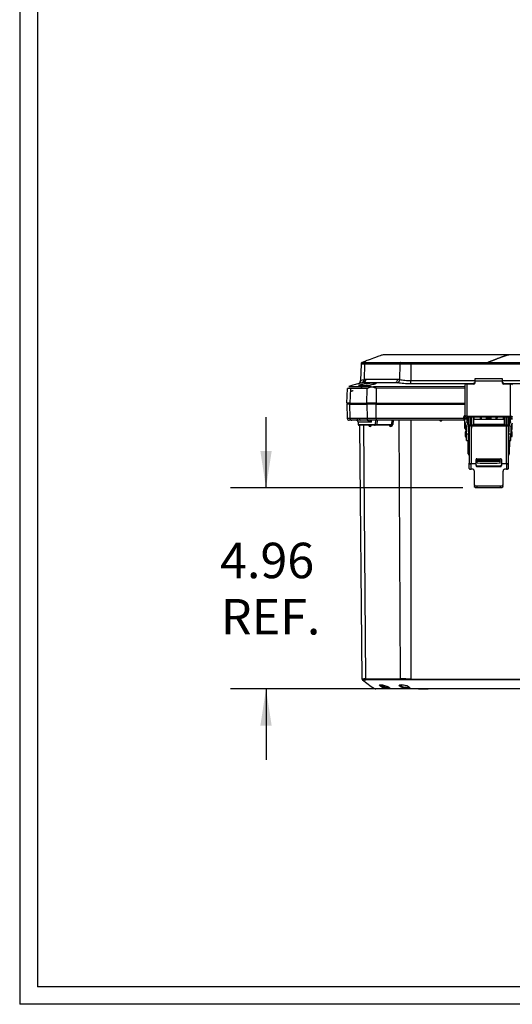
# Model space of a CAD drawing. Extents: x 0.3 to 16.8, y 0.3 to 10.8.
# Drawn here: x 0.3 to 2, y 0.3 to 3.7 of the extents above; entities that cross this region are included whole.
import ezdxf

# ---------------------------------------------------------------- set-up
doc = ezdxf.new("R2010")
doc.units = 0
doc.header["$MEASUREMENT"] = 0
doc.layers.get('0').update_dxf_attribs({"linetype": 'CONTINUOUS'})
doc.layers.add('LAYER0', color=7, linetype='CONTINUOUS')
doc.styles.add('SLDTEXTSTYLE0', font='TXT', dxfattribs={"width": 0.75})
doc.dimstyles.new('SLDDIMSTYLE0', dxfattribs={"dimtxt": 0.125, "dimasz": 0.13, "dimexe": 0, "dimexo": 0.0625, "dimgap": 0.03125, "dimtad": 0, "dimtih": 1, "dimtoh": 1, "dimlfac": 7, "dimrnd": 1e-09, "dimzin": 12, "dimtxsty": 'SLDTEXTSTYLE0', "dimsah": 1, "dimcen": 0.09, "dimazin": 3, "dimtfac": 1, "dimtmove": 0, "dimatfit": 3, "dimtolj": 1, "dimtzin": 12})

# ---------------------------------------------------------------- blocks, each defined once
blk = doc.blocks.new('_D')
at = {"layer": 'LAYER0'}
for p, q in [((1.1186, 2.0877), (1.1186, 2.3377)), ((1.8117, 2.0877), (0.9936, 2.0877)), ((1.6834, 1.3789), (0.9936, 1.3789)), ((1.1186, 1.3789), (1.1186, 1.1289))]:
    blk.add_line(p, q, dxfattribs=at)
for points in [[(1.1186, 2.0877), (1.1386, 2.2177), (1.0986, 2.2177)], [(1.1186, 1.3789), (1.0986, 1.2489), (1.1386, 1.2489)]]:
    blk.add_solid(points, dxfattribs=at)
at = {"layer": 'LAYER0', "char_height": 0.125, "attachment_point": 1, "style": 'SLDTEXTSTYLE0'}
for s, insert in [('4.96', (0.9569, 1.8944)), ('REF.', (0.9598, 1.696))]:
    blk.add_mtext(s, dxfattribs=dict(at, insert=insert))

msp = doc.modelspace()

# ---------------------------------------------------------------- linework, layer by layer
at = {"color": 7, "linetype": 'CONTINUOUS'}
for p, q in [((0.2513, 10.7671), (0.2513, 0.2671)), ((0.3133, 10.7051), (0.3133, 0.3291)), ((2.6343, 2.5573), (1.7135, 2.5573)), ((1.4534, 2.5239), (1.4514, 2.4662)), ((1.4657, 2.5235), (1.4642, 2.4701)), ((1.5901, 2.5235), (1.5891, 2.4701)), ((2.6343, 2.524), (1.6288, 2.5239)), ((1.6288, 2.5239), (1.6288, 2.4662)), ((1.6288, 2.4662), (1.854, 2.466)), ((1.9518, 2.4723), (1.854, 2.4723)), ((1.854, 2.4723), (1.854, 2.4642)), ((1.9518, 2.4642), (1.9518, 2.4723)), ((1.4029, 2.387), (1.4056, 2.4387)), ((1.4159, 2.4385), (1.4137, 2.387)), ((1.4241, 2.4307), (1.4254, 2.4311)), ((1.4629, 2.4459), (1.4886, 2.4459)), ((1.4736, 2.387), (1.4752, 2.4386)), ((1.819, 2.439), (1.5071, 2.4387)), ((1.5071, 2.4387), (1.5071, 2.387)), ((1.573, 2.4584), (1.5593, 2.4584)), ((1.8499, 2.4542), (1.6288, 2.4542)), ((1.819, 2.4501), (1.819, 2.3378)), ((1.8262, 2.4534), (1.8262, 2.3407)), ((1.8504, 2.4534), (1.8262, 2.4534)), ((1.8491, 2.4534), (1.8492, 2.455)), ((1.8527, 2.4584), (1.854, 2.4584)), ((1.8527, 2.4584), (1.8527, 2.455)), ((1.8527, 2.455), (1.8527, 2.4541)), ((1.8535, 2.455), (1.8527, 2.455)), ((1.854, 2.4642), (1.854, 2.4566)), ((1.9518, 2.4642), (1.854, 2.4642)), ((1.9518, 2.4566), (1.9518, 2.4642)), ((1.9518, 2.4584), (1.9531, 2.4584)), ((1.9531, 2.455), (1.9523, 2.455)), ((1.9531, 2.4584), (1.9531, 2.455)), ((1.9531, 2.4541), (1.9531, 2.455)), ((1.9797, 2.4534), (1.9554, 2.4534)), ((2.6343, 2.4543), (1.9559, 2.4542)), ((1.9567, 2.455), (1.9567, 2.4534)), ((1.9797, 2.3407), (1.9797, 2.4534)), ((1.4183, 2.429), (1.4183, 2.4289)), ((1.4029, 2.3834), (1.4047, 2.3332)), ((1.4138, 2.3834), (1.4029, 2.3834)), ((1.4152, 2.3332), (1.4138, 2.3834)), ((1.4138, 2.3834), (1.4736, 2.3834)), ((1.4316, 2.387), (1.4315, 2.3834)), ((1.448, 2.387), (1.4479, 2.3834)), ((1.4736, 2.3834), (1.4746, 2.3332)), ((1.5071, 2.3834), (1.4736, 2.3834)), ((1.5071, 2.387), (1.819, 2.387)), ((1.5071, 2.3332), (1.5071, 2.3834)), ((1.5071, 2.3834), (1.819, 2.3834)), ((1.5775, 2.387), (1.5774, 2.3834)), ((1.6288, 2.387), (1.6288, 2.3834)), ((1.4047, 2.3332), (1.4152, 2.3332)), ((1.421, 2.3263), (1.4118, 2.3263)), ((1.4152, 2.3332), (1.4388, 2.3332)), ((1.444, 2.3263), (1.421, 2.3263)), ((1.4388, 2.3332), (1.4463, 2.3332)), ((1.4512, 2.3263), (1.444, 2.3263)), ((1.4463, 2.3332), (1.4746, 2.3332)), ((1.4788, 2.3263), (1.4512, 2.3263)), ((1.4746, 2.3332), (1.5071, 2.3332)), ((1.5071, 2.3263), (1.4788, 2.3263)), ((1.4858, 2.3263), (1.4886, 2.3197)), ((1.4888, 2.3263), (1.4886, 2.3197)), ((1.5039, 2.3117), (1.505, 2.3263)), ((1.5071, 2.3332), (1.815, 2.3332)), ((1.5071, 2.3332), (1.5071, 2.3263)), ((1.815, 2.3263), (1.5071, 2.3263)), ((1.5097, 2.3263), (1.5093, 2.3117)), ((1.5616, 2.3117), (1.5627, 2.3263)), ((1.5659, 2.3263), (1.5648, 2.3114)), ((1.5923, 1.4142), (1.5877, 2.3263)), ((1.6288, 2.3263), (1.6288, 1.4136)), ((1.734, 2.3241), (1.734, 2.3263)), ((1.7346, 2.3241), (1.7346, 2.3263)), ((1.815, 2.3332), (1.8152, 2.3386)), ((1.815, 2.3332), (1.815, 2.3263)), ((1.819, 2.3378), (1.819, 2.3351)), ((1.819, 2.3351), (1.8258, 2.3351)), ((1.819, 2.3306), (1.819, 2.3351)), ((1.8258, 2.3306), (1.819, 2.3306)), ((1.819, 2.3205), (1.819, 2.3306)), ((1.8258, 2.3351), (1.8258, 2.3373)), ((1.8258, 2.3351), (1.8258, 2.3306)), ((1.8258, 2.3306), (1.8258, 2.3205)), ((1.8262, 2.3407), (1.9797, 2.3407)), ((1.8272, 2.3379), (1.9786, 2.3379)), ((1.8292, 2.3253), (1.829, 2.3379)), ((1.8313, 2.3308), (1.8312, 2.3379)), ((1.8337, 2.3322), (1.8322, 2.3322)), ((1.8322, 2.3322), (1.8322, 2.3087)), ((1.8333, 2.3379), (1.8334, 2.3322)), ((1.8337, 2.3094), (1.8337, 2.3379)), ((1.8404, 2.3153), (1.8404, 2.3379)), ((1.8422, 2.3289), (1.8404, 2.3289)), ((1.8422, 2.3379), (1.8422, 2.2981)), ((1.849, 2.3379), (1.849, 2.3086)), ((1.9568, 2.3289), (1.849, 2.3289)), ((1.8518, 2.3289), (1.8518, 2.3379)), ((1.8738, 2.3289), (1.8735, 2.3379)), ((1.8763, 2.3379), (1.8766, 2.3289)), ((1.8953, 2.3289), (1.8956, 2.3379)), ((1.8984, 2.3379), (1.8981, 2.3289)), ((1.9006, 2.3379), (1.9003, 2.3289)), ((1.9056, 2.3289), (1.9052, 2.3379)), ((1.9077, 2.3289), (1.9074, 2.3379)), ((1.9102, 2.3379), (1.9106, 2.3289)), ((1.9292, 2.3289), (1.9295, 2.3379)), ((1.9324, 2.3379), (1.932, 2.3289)), ((1.954, 2.3379), (1.954, 2.3289)), ((1.9568, 2.3379), (1.9568, 2.3086)), ((1.9636, 2.3379), (1.9636, 2.3087)), ((1.9654, 2.3289), (1.9636, 2.3289)), ((1.9654, 2.3379), (1.9654, 2.3153)), ((1.9722, 2.3094), (1.9722, 2.3379)), ((1.9772, 2.3289), (1.9722, 2.3289)), ((1.9724, 2.3289), (1.9725, 2.3379)), ((1.9746, 2.3379), (1.9745, 2.3289)), ((1.9768, 2.3379), (1.9766, 2.3289)), ((1.9772, 2.3131), (1.9772, 2.3289)), ((1.98, 2.3373), (1.98, 2.3351)), ((1.98, 2.3351), (1.9868, 2.3351)), ((1.98, 2.3306), (1.98, 2.3351)), ((1.9868, 2.3306), (1.98, 2.3306)), ((1.98, 2.3205), (1.98, 2.3306)), ((1.4427, 2.3197), (1.4434, 2.3117)), ((1.4886, 2.3197), (1.4427, 2.3197)), ((1.4434, 2.3117), (1.5039, 2.3117)), ((1.5008, 2.3084), (1.447, 2.3084)), ((1.4571, 1.4136), (1.4493, 2.3084)), ((1.4624, 2.3084), (1.4687, 1.4142)), ((1.4854, 2.3049), (1.485, 2.3049)), ((1.5083, 2.3084), (1.5008, 2.3084)), ((1.5039, 2.3117), (1.5093, 2.3117)), ((1.556, 2.3084), (1.5083, 2.3084)), ((1.5093, 2.3117), (1.5616, 2.3117)), ((1.5583, 2.3049), (1.5578, 2.3049)), ((1.7346, 2.3241), (1.734, 2.3241)), ((1.819, 2.3002), (1.819, 2.3205)), ((1.8245, 2.3053), (1.8199, 2.316)), ((1.8199, 2.316), (1.8199, 2.2958)), ((1.8199, 2.2958), (1.8229, 2.2886)), ((1.8245, 2.289), (1.8245, 2.3053)), ((1.8247, 2.2769), (1.8247, 2.3039)), ((1.826, 2.3192), (1.8306, 2.3084)), ((1.8294, 2.3112), (1.8293, 2.315)), ((1.8315, 2.3039), (1.8315, 2.2769)), ((1.8319, 2.2857), (1.8316, 2.3096)), ((1.8322, 2.3087), (1.8337, 2.3087)), ((1.8322, 2.3087), (1.8322, 2.3087)), ((1.8405, 2.3094), (1.8337, 2.3094)), ((1.8337, 2.3094), (1.8337, 2.3088)), ((1.8337, 2.3094), (1.8405, 2.3094)), ((1.8337, 2.3088), (1.8337, 2.1763)), ((1.8405, 2.3094), (1.8404, 2.3153)), ((1.965, 2.3059), (1.8408, 2.3059)), ((1.8408, 2.3059), (1.8408, 2.1734)), ((1.9625, 2.3086), (1.8433, 2.3086)), ((1.849, 2.312), (1.9568, 2.312)), ((1.8518, 2.3086), (1.8518, 2.312)), ((1.8745, 2.3086), (1.8744, 2.312)), ((1.8772, 2.312), (1.8773, 2.3086)), ((1.8945, 2.3086), (1.8947, 2.312)), ((1.8975, 2.312), (1.8974, 2.3086)), ((1.8997, 2.312), (1.8995, 2.3086)), ((1.9063, 2.3086), (1.9061, 2.312)), ((1.9084, 2.3086), (1.9083, 2.312)), ((1.9111, 2.312), (1.9113, 2.3086)), ((1.9285, 2.3086), (1.9286, 2.312)), ((1.9314, 2.312), (1.9313, 2.3086)), ((1.954, 2.312), (1.954, 2.3086)), ((1.965, 2.1734), (1.965, 2.3059)), ((1.9654, 2.3153), (1.9653, 2.3094)), ((1.9722, 2.3094), (1.9653, 2.3094)), ((1.9653, 2.3094), (1.9722, 2.3094)), ((1.9722, 2.312), (1.9768, 2.312)), ((1.9722, 2.3088), (1.9722, 2.3094)), ((1.9722, 2.1763), (1.9722, 2.3088)), ((1.9743, 2.312), (1.9739, 2.2857)), ((1.9743, 2.2769), (1.9743, 2.3039)), ((1.9752, 2.3084), (1.9798, 2.3192)), ((1.9764, 2.312), (1.9764, 2.3112)), ((1.9811, 2.3039), (1.9811, 2.2769)), ((1.9859, 2.316), (1.9813, 2.3053)), ((1.9813, 2.3053), (1.9813, 2.2857)), ((1.9816, 2.2857), (1.9859, 2.2958)), ((1.9859, 2.2958), (1.9859, 2.316)), ((1.8247, 2.289), (1.8232, 2.289)), ((1.8232, 2.289), (1.8232, 2.2654)), ((1.8232, 2.2654), (1.8247, 2.2654)), ((1.8315, 2.2769), (1.8247, 2.2769)), ((1.8247, 2.2549), (1.8247, 2.2769)), ((1.8337, 2.2857), (1.8315, 2.2857)), ((1.8315, 2.2549), (1.8315, 2.2769)), ((1.8315, 2.2688), (1.8337, 2.2688)), ((1.8329, 2.2083), (1.8321, 2.2688)), ((1.9743, 2.2857), (1.9722, 2.2857)), ((1.9722, 2.2688), (1.9743, 2.2688)), ((1.9737, 2.2688), (1.9729, 2.2083)), ((1.9811, 2.2769), (1.9743, 2.2769)), ((1.9743, 2.2549), (1.9743, 2.2769)), ((1.9858, 2.2857), (1.9811, 2.2857)), ((1.9811, 2.2549), (1.9811, 2.2769)), ((1.9811, 2.2688), (1.9858, 2.2688)), ((1.9858, 2.2688), (1.9858, 2.2857)), ((1.8247, 2.2549), (1.8315, 2.2549)), ((1.8307, 2.2083), (1.8301, 2.2549)), ((1.9743, 2.2549), (1.9811, 2.2549)), ((1.9757, 2.2549), (1.9751, 2.2083)), ((1.8583, 2.1734), (1.8583, 2.1881)), ((1.8611, 2.1907), (1.9447, 2.1907)), ((1.8627, 2.1907), (1.8627, 2.1873)), ((1.8627, 2.1873), (1.8627, 2.1831)), ((1.9431, 2.1873), (1.8627, 2.1873)), ((1.9431, 2.1873), (1.9431, 2.1907)), ((1.9431, 2.1831), (1.9431, 2.1873)), ((1.9475, 2.1881), (1.9475, 2.1734)), ((1.8408, 2.1734), (1.8583, 2.1734)), ((1.8408, 2.1729), (1.8408, 2.1734)), ((1.8408, 2.1536), (1.8408, 2.1729)), ((1.8583, 2.1729), (1.8408, 2.1729)), ((1.8455, 2.1536), (1.8408, 2.1536)), ((1.8583, 2.1729), (1.8583, 2.1734)), ((1.8583, 2.1662), (1.8583, 2.1729)), ((1.8611, 2.1661), (1.8611, 2.1633)), ((1.8611, 2.1661), (1.9447, 2.1661)), ((1.8611, 2.1633), (1.9447, 2.1633)), ((1.8627, 2.1825), (1.8627, 2.1831)), ((1.8627, 2.1831), (1.9431, 2.1831)), ((1.8627, 2.1758), (1.8627, 2.1825)), ((1.9431, 2.1831), (1.9431, 2.1825)), ((1.9431, 2.1758), (1.9431, 2.1825)), ((1.9447, 2.1633), (1.9447, 2.1661)), ((1.9475, 2.1734), (1.965, 2.1734)), ((1.9475, 2.1729), (1.9475, 2.1734)), ((1.9475, 2.1729), (1.9475, 2.1662)), ((1.965, 2.1729), (1.9475, 2.1729)), ((1.965, 2.1536), (1.9603, 2.1536)), ((1.965, 2.1734), (1.965, 2.1729)), ((1.965, 2.1729), (1.965, 2.1536)), ((1.8527, 2.0987), (1.8527, 2.1455)), ((1.9531, 2.1455), (1.9531, 2.0987)), ((1.8527, 2.0987), (1.8527, 2.0929)), ((1.9441, 2.0934), (1.8617, 2.0934)), ((1.8617, 2.0877), (1.8617, 2.0934)), ((1.9441, 2.0877), (1.8617, 2.0877)), ((1.9441, 2.0877), (1.9441, 2.0934)), ((1.9531, 2.0929), (1.9531, 2.0987)), ((1.4585, 1.4107), (1.4585, 1.4107)), ((1.4587, 1.4107), (1.4585, 1.4107)), ((1.4585, 1.4107), (1.4585, 1.4107)), ((1.5215, 1.3789), (1.5058, 1.3789)), ((1.6767, 1.3789), (1.5215, 1.3789)), ((1.6555, 1.3789), (1.6564, 1.378)), ((1.6902, 1.378), (1.6564, 1.378)), ((1.7334, 1.3789), (1.6767, 1.3789)), ((2.6343, 1.3789), (1.7334, 1.3789)), ((16.6893, 0.3291), (0.3133, 0.3291)), ((16.7513, 0.2671), (0.2513, 0.2671))]:
    msp.add_line(p, q, dxfattribs=at)
at = {"color": 7, "linetype": 'CONTINUOUS', "flags": 128}
for points in [[(1.5806, 2.4708), (1.5804, 2.4684), (1.58, 2.4661), (1.5793, 2.4639), (1.5783, 2.462), (1.5771, 2.4605), (1.5758, 2.4594), (1.5744, 2.4587), (1.573, 2.4584)], [(1.6288, 2.4542), (1.6288, 2.4549), (1.6288, 2.4559), (1.6288, 2.4571), (1.6288, 2.4586), (1.6288, 2.4603), (1.6288, 2.4622), (1.6288, 2.4641), (1.6288, 2.4662)], [(1.4746, 2.3332), (1.4748, 2.3318), (1.475, 2.3305), (1.4754, 2.3293), (1.4759, 2.3283), (1.4766, 2.3274), (1.4773, 2.3268), (1.478, 2.3264), (1.4788, 2.3263)], [(1.8152, 2.3386), (1.8182, 2.3385), (1.819, 2.3385)], [(1.8262, 2.3407), (1.8248, 2.3406), (1.8234, 2.3405), (1.8222, 2.3402), (1.8211, 2.3398), (1.8202, 2.3394), (1.8196, 2.3389), (1.8191, 2.3383), (1.819, 2.3378)], [(1.9797, 2.3407), (1.981, 2.3406), (1.9824, 2.3405), (1.9836, 2.3402), (1.9847, 2.3398), (1.9856, 2.3394), (1.9863, 2.3389), (1.9867, 2.3383), (1.9868, 2.3378)], [(1.5093, 2.3117), (1.5093, 2.311), (1.5092, 2.3104), (1.5091, 2.3098), (1.509, 2.3093), (1.5088, 2.3089), (1.5087, 2.3086), (1.5085, 2.3085), (1.5083, 2.3084)], [(1.5555, 2.3084), (1.5538, 2.3086), (1.5537, 2.3086)], [(1.5578, 2.3049), (1.5578, 2.3056), (1.5576, 2.3062), (1.5574, 2.3068), (1.5571, 2.3074), (1.5568, 2.3078), (1.5564, 2.3081), (1.556, 2.3083), (1.5555, 2.3084)], [(1.5616, 2.3117), (1.5614, 2.311), (1.5609, 2.3103), (1.5603, 2.3097), (1.5593, 2.3091), (1.558, 2.3086), (1.556, 2.3084)], [(1.5583, 2.3049), (1.5582, 2.3056), (1.5581, 2.3062), (1.5579, 2.3068), (1.5576, 2.3074), (1.5573, 2.3078), (1.5569, 2.3081), (1.5564, 2.3083), (1.556, 2.3084)], [(1.8408, 2.3059), (1.8394, 2.3059), (1.8381, 2.3061), (1.8368, 2.3064), (1.8357, 2.3067), (1.8349, 2.3072), (1.8342, 2.3077), (1.8338, 2.3082), (1.8337, 2.3088)], [(1.965, 2.3059), (1.9664, 2.3059), (1.9677, 2.3061), (1.969, 2.3064), (1.9701, 2.3067), (1.9709, 2.3072), (1.9716, 2.3077), (1.972, 2.3082), (1.9722, 2.3088)], [(1.8336, 2.2058), (1.8333, 2.2062), (1.8329, 2.2083)], [(1.9729, 2.2083), (1.9725, 2.2062), (1.9722, 2.2057)], [(1.9751, 2.2083), (1.9743, 2.2051), (1.9722, 2.2023)], [(1.8337, 2.1763), (1.8338, 2.1758), (1.8342, 2.1752), (1.8349, 2.1747), (1.8357, 2.1743), (1.8368, 2.1739), (1.8381, 2.1737), (1.8394, 2.1735), (1.8408, 2.1734)], [(1.9029, 2.1822), (1.8957, 2.1822), (1.889, 2.1822), (1.8833, 2.1823), (1.8791, 2.1824), (1.8767, 2.1824), (1.8762, 2.1825), (1.8777, 2.1826), (1.881, 2.1827), (1.886, 2.1828), (1.8922, 2.1828), (1.8993, 2.1829), (1.9066, 2.1829), (1.9136, 2.1828), (1.9198, 2.1828), (1.9248, 2.1827), (1.9281, 2.1826), (1.9296, 2.1825), (1.9291, 2.1824), (1.9267, 2.1824), (1.9225, 2.1823), (1.9168, 2.1822), (1.9101, 2.1822), (1.9029, 2.1822)], [(1.965, 2.1734), (1.9664, 2.1735), (1.9677, 2.1737), (1.969, 2.1739), (1.9701, 2.1743), (1.9709, 2.1747), (1.9716, 2.1752), (1.972, 2.1758), (1.9722, 2.1763)], [(1.4579, 1.4112), (1.4895, 1.3874), (1.5004, 1.3804), (1.5036, 1.3792), (1.5042, 1.379), (1.5048, 1.379), (1.5058, 1.3789)], [(1.4706, 1.4109), (1.462, 1.4108), (1.4587, 1.4107)], [(1.4587, 1.4107), (1.462, 1.4108), (1.4706, 1.4109)], [(1.5936, 1.4109), (1.5771, 1.4109), (1.559, 1.4109), (1.5427, 1.4109), (1.5268, 1.4109), (1.5068, 1.4109), (1.4887, 1.4109), (1.4706, 1.4109)], [(1.5231, 1.3937), (1.5292, 1.3929), (1.5363, 1.3913), (1.5434, 1.3889), (1.5495, 1.3862), (1.5536, 1.3836), (1.5552, 1.3816), (1.5539, 1.3805), (1.5522, 1.3803), (1.5499, 1.3803), (1.547, 1.3805), (1.5437, 1.3809), (1.5364, 1.3824), (1.5291, 1.3846), (1.523, 1.3873), (1.519, 1.3899), (1.5177, 1.3921), (1.5191, 1.3934), (1.5231, 1.3937)], [(1.5239, 1.392), (1.5243, 1.3915), (1.5254, 1.3905), (1.5289, 1.3886), (1.5319, 1.3874), (1.5354, 1.3862), (1.5395, 1.3853), (1.5422, 1.3848), (1.5449, 1.3845), (1.548, 1.3844), (1.5498, 1.3847), (1.5501, 1.3851)], [(1.5259, 1.3931), (1.5279, 1.3928), (1.5302, 1.3924), (1.5326, 1.3919), (1.5349, 1.3913), (1.5395, 1.3899), (1.5439, 1.3883), (1.5458, 1.3874), (1.5476, 1.3866), (1.5489, 1.386), (1.5498, 1.3856), (1.5501, 1.3857)], [(1.594, 1.3937), (1.6004, 1.3934), (1.6077, 1.3921), (1.6148, 1.39), (1.6207, 1.3873), (1.6244, 1.3846), (1.6255, 1.3824), (1.6236, 1.3809), (1.6217, 1.3805), (1.6192, 1.3803), (1.6162, 1.3803), (1.6128, 1.3805), (1.6053, 1.3816), (1.598, 1.3836), (1.5921, 1.3862), (1.5884, 1.3889), (1.5875, 1.3913), (1.5895, 1.3929), (1.594, 1.3937)], [(1.5942, 1.393), (1.5935, 1.3926), (1.5933, 1.3917), (1.5938, 1.3907), (1.5942, 1.3902), (1.596, 1.3889), (1.598, 1.3878), (1.6019, 1.3864), (1.6071, 1.3851), (1.6101, 1.3847), (1.6133, 1.3844), (1.6176, 1.3845), (1.6197, 1.385), (1.6206, 1.3857), (1.6205, 1.3867), (1.6205, 1.3867)], [(1.6287, 1.4107), (1.6103, 1.4108), (1.5936, 1.4109)], [(1.6287, 1.4107), (1.6287, 1.4109), (1.6287, 1.4112), (1.6287, 1.4116), (1.6287, 1.4119), (1.6287, 1.4123), (1.6288, 1.4128), (1.6288, 1.4132), (1.6288, 1.4136)], [(1.6322, 1.4107), (1.6302, 1.4107), (1.6287, 1.4107)], [(1.6288, 1.4136), (1.6782, 1.4136), (1.7277, 1.4136), (1.8054, 1.4136), (1.9441, 1.4136), (2.1919, 1.4136), (2.6343, 1.4136)], [(2.6343, 1.4107), (2.0731, 1.4107), (1.8262, 1.4107), (1.7175, 1.4107), (1.6697, 1.4107), (1.6487, 1.4107), (1.6394, 1.4107), (1.6354, 1.4107), (1.6336, 1.4107), (1.6328, 1.4107), (1.6324, 1.4107), (1.6323, 1.4107), (1.6322, 1.4107)]]:
    msp.add_lwpolyline(points, dxfattribs=at)
at = {"color": 7, "linetype": 'CONTINUOUS'}
for centre, radius, start, end in [((1.4385, 2.4666), 0.0129, 285.3673, 358), ((1.4531, 2.4687), 0.0112, 286.8178, 7.2029), ((1.4587, 2.4701), 0.0117, 276.632, 3.8446), ((1.5752, 2.4703), 0.0138, 297.4441, 359.4211), ((1.4629, 2.4359), 0.01, 90, 175.5883), ((1.8251, 2.4446), 0.00885, 83.4731, 131.9534), ((1.8527, 2.4549), 0.00357, 90, 177), ((1.8509, 2.438), 0.0172, 84.0433, 95.9567), ((1.8506, 2.4568), 0.00342, 267.4794, 357.2353), ((1.9553, 2.4568), 0.00342, 182.7647, 272.5206), ((1.9531, 2.4549), 0.00357, 3, 90), ((1.9549, 2.438), 0.0172, 84.0433, 95.9567), ((1.9807, 2.4446), 0.00885, 48.0466, 96.5269), ((1.4118, 2.3334), 0.00714, 182, 270), ((1.4217, 2.3327), 0.00652, 176.3469, 263.6377), ((1.4356, 2.3191), 0.00714, 5, 90), ((1.4451, 2.3325), 0.00632, 173.834, 259.6709), ((1.4525, 2.3324), 0.00627, 173.0709, 258.2368), ((1.602, 2.5545), 0.2608, 241.0902, 244.2085), ((1.7337, 2.3291), 0.00496, 214.7255, 273.6584), ((1.7349, 2.329), 0.00492, 267.3883, 325.4692), ((1.8213, 2.5078), 0.1747, 267.9584, 269.2579), ((1.815, 2.3334), 0.00714, 270, 303.69), ((1.8209, 2.3387), 0.0057, 109.7459, 181.1637), ((1.8269, 2.3366), 0.00134, 77.2266, 147.4311), ((1.8509, 2.3202), 0.0223, 147.246, 179.3601), ((1.9789, 2.3366), 0.00134, 32.5689, 102.7734), ((1.447, 2.312), 0.00357, 185, 270), ((1.4851, 2.3099), 0.00502, 197.1415, 268.2805), ((1.4817, 2.3052), 0.00324, 354.0515, 81.8428), ((1.4821, 2.3052), 0.00324, 354.032, 81.8103), ((1.485, 2.31), 0.00518, 273.4164, 341.6818), ((1.5006, 2.3117), 0.00332, 273.7932, 359.1409), ((1.5576, 2.3108), 0.00593, 203.7064, 272.1062), ((1.558, 2.3117), 0.00687, 272.3645, 357.1532), ((1.5593, 2.2658), 0.0459, 83.0495, 87.1315), ((1.8509, 2.3207), 0.0223, 180.6399, 212.754), ((1.8429, 2.3123), 0.00373, 230.7113, 275.8068), ((1.9629, 2.3123), 0.00373, 264.1932, 309.2887), ((1.8419, 2.277), 0.0223, 147.246, 179.3601), ((1.8419, 2.2775), 0.0223, 180.6399, 212.754), ((1.8321, 2.1469), 0.0614, 89.2502, 91.2498), ((1.837, 2.2079), 0.0063, 176.3205, 232.5387), ((1.8334, 2.2187), 0.0104, 267.0218, 271.271), ((1.861, 2.1879), 0.00274, 87.5802, 177.3562), ((1.9448, 2.1879), 0.00274, 2.6438, 92.4198), ((1.9724, 2.2187), 0.0104, 268.729, 272.9782), ((1.9737, 2.1469), 0.0614, 88.7502, 90.7498), ((1.8391, 2.1811), 0.00836, 229.0458, 281.4646), ((1.9029, 3.3329), 1.151, 267.9978, 272.0022), ((1.9029, 3.3261), 1.151, 267.9978, 272.0022), ((1.9667, 2.1811), 0.00836, 258.5354, 310.9542), ((1.4653, 1.3662), 0.0481, 85.9166, 99.8542), ((1.4606, 1.4136), 0.00357, 180.5063, 236.0696), ((1.5305, 88.9752), 87.561, 269.959578, 270.040422), ((1.4724, 1.4141), 0.00363, 177.8937, 240.4104), ((1.587, -0.0475), 1.4618, 88.3623, 89.7936), ((1.5964, 1.4139), 0.00407, 175.9469, 227.441), ((1.5965, 1.3448), 0.0483, 60.3913, 90.1855)]:
    msp.add_arc(centre, radius, start, end, dxfattribs=at)
for points, knots in [([(1.5358, 2.5573), (1.5344, 2.5572), (1.5303, 2.557), (1.5238, 2.555), (1.5146, 2.552), (1.4993, 2.5463), (1.4806, 2.5391), (1.465, 2.5331), (1.458, 2.5304)], [0, 0, 0, 0, 0.041554, 0.120053, 0.242884, 0.397149, 0.729414, 1, 1, 1, 1]), ([(1.5487, 2.5573), (1.5466, 2.5573), (1.5422, 2.5573), (1.5371, 2.5573), (1.5362, 2.5573), (1.5358, 2.5573)], [0, 0, 0, 0, 0.280982, 0.568528, 1, 1, 1, 1]), ([(1.6725, 2.5573), (1.6593, 2.5573), (1.6329, 2.5573), (1.5999, 2.5573), (1.5717, 2.5573), (1.5564, 2.5573), (1.5487, 2.5573)], [0, 0, 0, 0, 0.280535, 0.559779, 0.779383, 1, 1, 1, 1]), ([(1.7135, 2.5573), (1.7096, 2.5573), (1.7015, 2.5573), (1.6872, 2.5573), (1.678, 2.5573), (1.6725, 2.5573)], [0, 0, 0, 0, 0.271437, 0.556196, 1, 1, 1, 1]), ([(1.458, 2.5304), (1.4573, 2.5301), (1.4563, 2.5298), (1.4551, 2.5289), (1.4544, 2.5281), (1.4539, 2.5272), (1.4535, 2.5258), (1.4534, 2.5247), (1.4534, 2.524)], [0, 0, 0, 0, 0.249236, 0.375892, 0.49999, 0.624074, 0.750705, 1, 1, 1, 1]), ([(1.4581, 2.5304), (1.4574, 2.5301), (1.4558, 2.5296), (1.4536, 2.5274), (1.4535, 2.5253), (1.4534, 2.5239)], [0, 0, 0, 0, 0.282786, 0.559982, 1, 1, 1, 1]), ([(1.4657, 2.5235), (1.4633, 2.5235), (1.4588, 2.5236), (1.4552, 2.5237), (1.4536, 2.5238), (1.4535, 2.5239), (1.4534, 2.5239)], [0, 0, 0, 0, 0.336238, 0.615035, 0.836308, 1, 1, 1, 1]), ([(1.4581, 2.5304), (1.4588, 2.5303), (1.4601, 2.5302), (1.4667, 2.5301), (1.47, 2.5301)], [0, 0, 0, 0, 0.5017238, 1, 1, 1, 1]), ([(1.47, 2.5301), (1.4694, 2.5299), (1.4685, 2.5296), (1.4674, 2.5288), (1.4667, 2.5279), (1.4662, 2.5269), (1.4658, 2.5254), (1.4658, 2.5242), (1.4657, 2.5235)], [0, 0, 0, 0, 0.250651, 0.377011, 0.499986, 0.623007, 0.749407, 1, 1, 1, 1]), ([(1.5901, 2.5235), (1.5745, 2.5235), (1.5433, 2.5235), (1.5014, 2.5235), (1.4777, 2.5235), (1.4657, 2.5235)], [0, 0, 0, 0, 0.334046, 0.665954, 1, 1, 1, 1]), ([(1.47, 2.5301), (1.4787, 2.5301), (1.4962, 2.5301), (1.526, 2.5301), (1.5581, 2.5301), (1.5815, 2.5301), (1.5932, 2.5301)], [0, 0, 0, 0, 0.249429, 0.5, 0.750571, 1, 1, 1, 1]), ([(1.5932, 2.5301), (1.5927, 2.5299), (1.5917, 2.5294), (1.5903, 2.5272), (1.5902, 2.5249), (1.5901, 2.5235)], [0, 0, 0, 0, 0.283014, 0.559789, 1, 1, 1, 1]), ([(1.6288, 2.5239), (1.6221, 2.5238), (1.6082, 2.5235), (1.5963, 2.5235), (1.5901, 2.5235)], [0, 0, 0, 0, 0.485544, 1, 1, 1, 1]), ([(1.5932, 2.5301), (1.5986, 2.5301), (1.6096, 2.5302), (1.6223, 2.5303), (1.6286, 2.5304)], [0, 0, 0, 0, 0.5002141, 1, 1, 1, 1]), ([(1.6288, 2.5239), (1.6288, 2.5248), (1.6287, 2.5264), (1.6287, 2.5291), (1.6286, 2.5299), (1.6286, 2.5304)], [0, 0, 0, 0, 0.281933, 0.559901, 1, 1, 1, 1]), ([(1.6286, 2.5304), (1.6286, 2.5304), (1.6287, 2.5304), (1.6289, 2.5304), (1.6295, 2.5304), (1.6322, 2.5304), (1.6426, 2.5304), (1.8095, 2.5304), (2.1421, 2.5304), (2.4667, 2.5304), (2.6343, 2.5304)], [0, 0, 0, 0, 0.000018, 0.000159, 0.000553, 0.002057, 0.008014, 0.03157, 0.500091, 1, 1, 1, 1]), ([(1.4514, 2.4663), (1.4512, 2.4649), (1.4509, 2.4622), (1.4488, 2.4586), (1.4457, 2.4557), (1.4432, 2.4548), (1.4419, 2.4543)], [0, 0, 0, 0, 0.2436192, 0.5, 0.7563808, 1, 1, 1, 1]), ([(1.4428, 2.4545), (1.4438, 2.4548), (1.4459, 2.4556), (1.4488, 2.4583), (1.4509, 2.462), (1.4512, 2.4647), (1.4514, 2.466)], [0, 0, 0, 0, 0.196969, 0.469394, 0.739523, 1, 1, 1, 1]), ([(1.4514, 2.4662), (1.452, 2.4664), (1.4532, 2.4668), (1.4605, 2.469), (1.4642, 2.4701)], [0, 0, 0, 0, 0.500808, 1, 1, 1, 1]), ([(1.4642, 2.4701), (1.4654, 2.4703), (1.4674, 2.4708), (1.4695, 2.4708), (1.4704, 2.4708)], [0, 0, 0, 0, 0.5599323, 1, 1, 1, 1]), ([(1.4704, 2.4708), (1.4811, 2.4708), (1.5026, 2.4708), (1.5396, 2.4708), (1.5669, 2.4708), (1.5806, 2.4708)], [0, 0, 0, 0, 0.333885, 0.666115, 1, 1, 1, 1]), ([(1.5806, 2.4708), (1.5822, 2.4708), (1.585, 2.4707), (1.5878, 2.4703), (1.5891, 2.4701)], [0, 0, 0, 0, 0.5599467, 1, 1, 1, 1]), ([(1.5891, 2.4701), (1.5952, 2.469), (1.6073, 2.4668), (1.6216, 2.4664), (1.6288, 2.4662)], [0, 0, 0, 0, 0.50088, 1, 1, 1, 1]), ([(1.9518, 2.466), (1.9581, 2.466), (2.0381, 2.4659), (2.1919, 2.4661), (2.4131, 2.4662), (2.5606, 2.4662), (2.6343, 2.4663)], [0, 0, 0, 0, 0.027616, 0.351744, 0.675872, 1, 1, 1, 1]), ([(1.4752, 2.4386), (1.4663, 2.4386), (1.4485, 2.4386), (1.4254, 2.4385), (1.4122, 2.4385), (1.4056, 2.4385)], [0, 0, 0, 0, 0.333123, 0.664873, 1, 1, 1, 1]), ([(1.4107, 2.4452), (1.4163, 2.4452), (1.4276, 2.4452), (1.4495, 2.4452), (1.4678, 2.4452), (1.4786, 2.4452)], [0, 0, 0, 0, 0.292846, 0.58531, 1, 1, 1, 1]), ([(1.4419, 2.4543), (1.4363, 2.4527), (1.4259, 2.4498), (1.4155, 2.4469), (1.4108, 2.4455)], [0, 0, 0, 0, 0.545938, 1, 1, 1, 1]), ([(1.4183, 2.4291), (1.4183, 2.4291), (1.4184, 2.4291), (1.4189, 2.4293), (1.4197, 2.4295), (1.4206, 2.4297), (1.4217, 2.4301), (1.4228, 2.4304), (1.4236, 2.4306), (1.424, 2.4307), (1.4241, 2.4307), (1.4241, 2.4307)], [0, 0, 0, 0, 0.125728, 0.251383, 0.379132, 0.511438, 0.648297, 0.787734, 0.926406, 0.99998, 1, 1, 1, 1]), ([(1.4563, 2.458), (1.4543, 2.4575), (1.4501, 2.4565), (1.4456, 2.4552), (1.4431, 2.4546), (1.4428, 2.4545), (1.4427, 2.4544)], [0, 0, 0, 0, 0.309179, 0.623555, 0.94149, 1, 1, 1, 1]), ([(1.4456, 2.4552), (1.4454, 2.4552), (1.4444, 2.4549), (1.4435, 2.4547), (1.4429, 2.4545)], [0, 0, 0, 0, 0.258268, 1, 1, 1, 1]), ([(1.4758, 2.4486), (1.4792, 2.4491), (1.4861, 2.45), (1.4953, 2.4519), (1.5024, 2.4539), (1.5064, 2.4557), (1.507, 2.4571), (1.5039, 2.4579), (1.4978, 2.4581), (1.4893, 2.4579), (1.4794, 2.4571), (1.4691, 2.4557), (1.4596, 2.4539), (1.4518, 2.4519), (1.4467, 2.45), (1.445, 2.4485), (1.447, 2.4475), (1.4522, 2.447), (1.4601, 2.4472), (1.4684, 2.4478), (1.4737, 2.4484), (1.4758, 2.4486)], [0, 0, 0, 0, 0.054193, 0.108361, 0.163179, 0.218322, 0.272987, 0.326559, 0.379279, 0.432119, 0.484946, 0.537667, 0.591222, 0.645843, 0.700979, 0.755835, 0.809886, 0.863075, 0.915688, 0.968161, 1, 1, 1, 1]), ([(1.4512, 2.4642), (1.451, 2.4636), (1.4506, 2.462), (1.4497, 2.4597), (1.4489, 2.4582), (1.4497, 2.4581), (1.4499, 2.458)], [0, 0, 0, 0, 0.13475, 0.30773, 0.794073, 1, 1, 1, 1]), ([(1.46, 2.4584), (1.4597, 2.4584), (1.4591, 2.4584), (1.4581, 2.4583), (1.457, 2.4581), (1.4563, 2.458)], [0, 0, 0, 0, 0.306577, 0.547395, 1, 1, 1, 1]), ([(1.4659, 2.4584), (1.4649, 2.4584), (1.4629, 2.4584), (1.4612, 2.4584), (1.4602, 2.4584), (1.4601, 2.4584), (1.46, 2.4584)], [0, 0, 0, 0, 0.307443, 0.557717, 0.757786, 1, 1, 1, 1]), ([(1.5419, 2.4584), (1.5343, 2.4584), (1.5185, 2.4584), (1.4981, 2.4584), (1.4804, 2.4584), (1.4707, 2.4584), (1.4659, 2.4584)], [0, 0, 0, 0, 0.272643, 0.562465, 0.787867, 1, 1, 1, 1]), ([(1.4752, 2.4386), (1.4752, 2.4386), (1.4752, 2.4386), (1.4753, 2.4387), (1.4754, 2.4389), (1.4759, 2.4394), (1.4779, 2.4406), (1.4822, 2.4426), (1.4865, 2.4436), (1.4891, 2.4441)], [0, 0, 0, 0, 0.003624, 0.007632, 0.01732, 0.045362, 0.141435, 0.500762, 1, 1, 1, 1]), ([(1.4786, 2.4452), (1.4803, 2.445), (1.4835, 2.4448), (1.4873, 2.4443), (1.4891, 2.4441)], [0, 0, 0, 0, 0.5264516, 1, 1, 1, 1]), ([(1.4891, 2.4441), (1.4896, 2.4441), (1.4905, 2.4441), (1.4914, 2.4441), (1.4919, 2.4441)], [0, 0, 0, 0, 0.497908, 1, 1, 1, 1]), ([(1.4919, 2.4441), (1.4941, 2.4443), (1.4992, 2.4448), (1.5042, 2.4453), (1.507, 2.4455)], [0, 0, 0, 0, 0.440392, 1, 1, 1, 1]), ([(1.4919, 2.4441), (1.4937, 2.4438), (1.4961, 2.4433), (1.4987, 2.4426), (1.5008, 2.442), (1.5031, 2.4412), (1.5053, 2.4403), (1.5064, 2.4397), (1.5068, 2.4394), (1.507, 2.4392), (1.507, 2.439), (1.5071, 2.4389), (1.5071, 2.4387)], [0, 0, 0, 0, 0.344398, 0.445307, 0.499286, 0.749838, 0.875215, 0.937923, 0.969221, 0.973077, 0.979442, 1, 1, 1, 1]), ([(1.507, 2.4455), (1.507, 2.4455), (1.507, 2.4455), (1.5073, 2.4455), (1.5084, 2.4455), (1.5122, 2.4455), (1.5265, 2.4455), (1.5829, 2.4455), (1.6831, 2.4455), (1.7725, 2.4455), (1.819, 2.4455)], [0, 0, 0, 0, 0.000089, 0.000827, 0.002884, 0.010362, 0.036895, 0.1407, 0.552791, 1, 1, 1, 1]), ([(1.5593, 2.4584), (1.5574, 2.4584), (1.554, 2.4584), (1.5495, 2.4584), (1.5455, 2.4584), (1.5432, 2.4584), (1.5419, 2.4584)], [0, 0, 0, 0, 0.298776, 0.547674, 0.749586, 1, 1, 1, 1]), ([(1.5816, 2.458), (1.58, 2.4581), (1.5778, 2.4584), (1.5748, 2.4584), (1.5735, 2.4584), (1.573, 2.4584)], [0, 0, 0, 0, 0.570485, 0.808777, 1, 1, 1, 1]), ([(1.6288, 2.4542), (1.6246, 2.4543), (1.6162, 2.4544), (1.6039, 2.4552), (1.5923, 2.4565), (1.5851, 2.4575), (1.5816, 2.458)], [0, 0, 0, 0, 0.25182, 0.503093, 0.754521, 1, 1, 1, 1]), ([(1.8192, 2.4512), (1.8192, 2.451), (1.819, 2.4508), (1.819, 2.4503), (1.819, 2.4501)], [0, 0, 0, 0, 0.502529, 1, 1, 1, 1]), ([(1.4137, 2.387), (1.4106, 2.387), (1.4044, 2.387), (1.4034, 2.387), (1.4029, 2.387)], [0, 0, 0, 0, 0.5012566, 1, 1, 1, 1]), ([(1.4137, 2.387), (1.4186, 2.387), (1.4282, 2.387), (1.4478, 2.387), (1.4638, 2.387), (1.4736, 2.387)], [0, 0, 0, 0, 0.2808147, 0.559868, 1, 1, 1, 1]), ([(1.5071, 2.387), (1.5011, 2.387), (1.4891, 2.387), (1.4788, 2.387), (1.4736, 2.387)], [0, 0, 0, 0, 0.501257, 1, 1, 1, 1]), ([(1.819, 2.3205), (1.8191, 2.3196), (1.8191, 2.3181), (1.8197, 2.3167), (1.8199, 2.316)], [0, 0, 0, 0, 0.562149, 1, 1, 1, 1]), ([(1.8199, 2.2958), (1.8196, 2.2966), (1.8191, 2.298), (1.819, 2.2995), (1.819, 2.3002)], [0, 0, 0, 0, 0.558083, 1, 1, 1, 1]), ([(1.8245, 2.3053), (1.8245, 2.305), (1.8247, 2.3046), (1.8247, 2.3041), (1.8247, 2.3039)], [0, 0, 0, 0, 0.558083, 1, 1, 1, 1]), ([(1.826, 2.3192), (1.8259, 2.3194), (1.8258, 2.3198), (1.8258, 2.3203), (1.8258, 2.3205)], [0, 0, 0, 0, 0.5580825, 1, 1, 1, 1]), ([(1.8315, 2.3039), (1.8314, 2.3048), (1.8313, 2.3063), (1.8308, 2.3078), (1.8306, 2.3084)], [0, 0, 0, 0, 0.562149, 1, 1, 1, 1]), ([(1.9752, 2.3084), (1.9749, 2.3076), (1.9744, 2.3061), (1.9744, 2.3046), (1.9743, 2.3039)], [0, 0, 0, 0, 0.5580825, 1, 1, 1, 1]), ([(1.98, 2.3205), (1.98, 2.3202), (1.98, 2.3198), (1.9798, 2.3194), (1.9798, 2.3192)], [0, 0, 0, 0, 0.562149, 1, 1, 1, 1]), ([(1.9811, 2.3039), (1.9811, 2.3042), (1.9811, 2.3046), (1.9813, 2.3051), (1.9813, 2.3053)], [0, 0, 0, 0, 0.5621487, 1, 1, 1, 1]), ([(1.8337, 2.1763), (1.8337, 2.176), (1.8337, 2.1755), (1.8337, 2.175), (1.8337, 2.1747)], [0, 0, 0, 0, 0.56, 1, 1, 1, 1]), ([(1.8337, 2.1567), (1.8337, 2.1601), (1.8337, 2.1662), (1.8337, 2.1721), (1.8337, 2.1747)], [0, 0, 0, 0, 0.559798, 1, 1, 1, 1]), ([(1.8337, 2.1567), (1.8338, 2.1563), (1.834, 2.1555), (1.8353, 2.1546), (1.8367, 2.1541), (1.8379, 2.1538), (1.8393, 2.1536), (1.8403, 2.1536), (1.8408, 2.1536)], [0, 0, 0, 0, 0.249534, 0.498817, 0.625169, 0.749071, 0.87515, 1, 1, 1, 1]), ([(1.8527, 2.1455), (1.8526, 2.1465), (1.8524, 2.1485), (1.8512, 2.1507), (1.8497, 2.1522), (1.8484, 2.153), (1.847, 2.1535), (1.846, 2.1535), (1.8455, 2.1536)], [0, 0, 0, 0, 0.249561, 0.498406, 0.628483, 0.75482, 0.878333, 1, 1, 1, 1]), ([(1.8583, 2.169), (1.8583, 2.1686), (1.8584, 2.1679), (1.859, 2.1669), (1.8598, 2.1664), (1.8605, 2.1661), (1.8609, 2.1661), (1.8611, 2.1661)], [0, 0, 0, 0, 0.250404, 0.499369, 0.748544, 0.874398, 1, 1, 1, 1]), ([(1.8583, 2.1662), (1.8583, 2.1659), (1.8583, 2.1655), (1.8586, 2.1648), (1.859, 2.1642), (1.8595, 2.1638), (1.8602, 2.1634), (1.8608, 2.1633), (1.8611, 2.1633)], [0, 0, 0, 0, 0.17973, 0.323119, 0.500115, 0.6341, 0.762076, 1, 1, 1, 1]), ([(1.9447, 2.1661), (1.9449, 2.1661), (1.9453, 2.1661), (1.946, 2.1664), (1.9468, 2.1669), (1.9474, 2.1679), (1.9475, 2.1686), (1.9475, 2.169)], [0, 0, 0, 0, 0.125495, 0.25135, 0.500226, 0.749293, 1, 1, 1, 1]), ([(1.9447, 2.1633), (1.9451, 2.1633), (1.9456, 2.1634), (1.9463, 2.1638), (1.9468, 2.1642), (1.9472, 2.1648), (1.9475, 2.1655), (1.9475, 2.1659), (1.9475, 2.1662)], [0, 0, 0, 0, 0.237729, 0.365599, 0.499473, 0.676628, 0.820132, 1, 1, 1, 1]), ([(1.9603, 2.1536), (1.9598, 2.1535), (1.9588, 2.1535), (1.9574, 2.153), (1.9561, 2.1522), (1.9547, 2.1507), (1.9534, 2.1485), (1.9532, 2.1465), (1.9531, 2.1455)], [0, 0, 0, 0, 0.12146, 0.244762, 0.370877, 0.500716, 0.75017, 1, 1, 1, 1]), ([(1.965, 2.1536), (1.9655, 2.1536), (1.9665, 2.1536), (1.9679, 2.1538), (1.9691, 2.1541), (1.9705, 2.1546), (1.9719, 2.1555), (1.9721, 2.1563), (1.9722, 2.1567)], [0, 0, 0, 0, 0.124767, 0.250494, 0.375642, 0.500786, 0.750072, 1, 1, 1, 1]), ([(1.9722, 2.1747), (1.9722, 2.175), (1.9722, 2.1756), (1.9722, 2.1761), (1.9722, 2.1763)], [0, 0, 0, 0, 0.56, 1, 1, 1, 1]), ([(1.9722, 2.1567), (1.9722, 2.1601), (1.9722, 2.1662), (1.9722, 2.1721), (1.9722, 2.1747)], [0, 0, 0, 0, 0.56, 1, 1, 1, 1]), ([(1.8617, 2.0934), (1.8605, 2.0935), (1.8581, 2.0936), (1.8552, 2.0948), (1.8531, 2.0965), (1.8528, 2.0979), (1.8527, 2.0987)], [0, 0, 0, 0, 0.250003, 0.499778, 0.749431, 1, 1, 1, 1]), ([(1.8617, 2.0877), (1.8605, 2.0878), (1.8581, 2.0879), (1.8552, 2.089), (1.8531, 2.0907), (1.8528, 2.0922), (1.8527, 2.0929)], [0, 0, 0, 0, 0.250002, 0.499777, 0.749433, 1, 1, 1, 1]), ([(1.9531, 2.0987), (1.953, 2.0979), (1.9527, 2.0965), (1.9506, 2.0948), (1.9477, 2.0936), (1.9453, 2.0935), (1.9441, 2.0934)], [0, 0, 0, 0, 0.250005, 0.499762, 0.749434, 1, 1, 1, 1]), ([(1.9531, 2.0929), (1.953, 2.0922), (1.9527, 2.0907), (1.9506, 2.089), (1.9477, 2.0879), (1.9453, 2.0878), (1.9441, 2.0877)], [0, 0, 0, 0, 0.250004, 0.499764, 0.749436, 1, 1, 1, 1])]:
    msp.add_open_spline(points, degree=3, knots=knots, dxfattribs=at)
at = {"layer": 'LAYER0', "color": 7, "linetype": 'CONTINUOUS'}
msp.add_open_spline([(1.9008, 2.5311), (1.9018, 2.5315), (1.904, 2.5324), (1.9067, 2.5334), (1.909, 2.5343), (1.9109, 2.535), (1.9134, 2.536), (1.9157, 2.5369), (1.9175, 2.5376), (1.9186, 2.538), (1.9193, 2.5383), (1.9198, 2.5385), (1.9202, 2.5387), (1.9207, 2.5389), (1.9213, 2.5391), (1.9219, 2.5393), (1.9235, 2.5399), (1.9257, 2.5408), (1.928, 2.5417), (1.9306, 2.5427), (1.9336, 2.5439), (1.9374, 2.5453), (1.941, 2.5467), (1.9443, 2.548), (1.947, 2.549), (1.9487, 2.5496), (1.9496, 2.55), (1.9503, 2.5502), (1.9517, 2.5507), (1.9537, 2.5515), (1.9558, 2.5522), (1.9578, 2.553), (1.9597, 2.5536), (1.9612, 2.5541), (1.9628, 2.5546), (1.9643, 2.5551), (1.9656, 2.5555), (1.9667, 2.5558), (1.9675, 2.5561), (1.9683, 2.5563), (1.9693, 2.5566), (1.9703, 2.5569), (1.9713, 2.5571), (1.9722, 2.5573), (1.9728, 2.5574), (1.9732, 2.5575), (1.9734, 2.5575), (1.9735, 2.5575), (1.9736, 2.5576), (1.9738, 2.5576), (1.9741, 2.5576), (1.9744, 2.5577), (1.9747, 2.5577), (1.975, 2.5578), (1.9751, 2.5578), (1.9754, 2.5578), (1.9759, 2.5579), (1.9763, 2.5579), (1.9766, 2.5579), (1.9768, 2.5579), (1.9772, 2.558), (1.9776, 2.558), (1.9778, 2.558), (1.9779, 2.558), (1.978, 2.558), (1.9781, 2.558), (1.9782, 2.558), (1.9783, 2.558), (1.9783, 2.558), (1.9783, 2.558), (1.9783, 2.558), (1.9783, 2.558), (1.9784, 2.558), (1.9784, 2.558), (1.9784, 2.558), (1.9784, 2.558), (1.9784, 2.558), (1.9784, 2.558), (1.9785, 2.558), (1.9785, 2.558), (1.9785, 2.558), (1.9785, 2.558), (1.9785, 2.558), (1.9785, 2.558), (1.9785, 2.558), (1.9785, 2.558), (1.9785, 2.558), (1.9785, 2.558), (1.9785, 2.558), (1.9785, 2.558), (1.9785, 2.558), (1.9785, 2.558), (1.9785, 2.558), (1.9786, 2.558), (1.9786, 2.558), (1.9786, 2.558), (1.9786, 2.558), (1.9786, 2.558), (1.9786, 2.558), (1.9786, 2.558), (1.9786, 2.558), (1.9786, 2.558), (1.9786, 2.558), (1.9786, 2.558), (1.9786, 2.558)], degree=3, knots=[0, 0, 0, 0, 0.036166, 0.08054, 0.096375, 0.118993, 0.151791, 0.18463, 0.20371, 0.217193, 0.226059, 0.229456, 0.232965, 0.243669, 0.246598, 0.253542, 0.26838, 0.302406, 0.33655, 0.353276, 0.397442, 0.447081, 0.489409, 0.530023, 0.564787, 0.588479, 0.59163, 0.594772, 0.616002, 0.639709, 0.665886, 0.691087, 0.710326, 0.728741, 0.745883, 0.763232, 0.77896, 0.790452, 0.797557, 0.805101, 0.817435, 0.828002, 0.837299, 0.846518, 0.854419, 0.856606, 0.857657, 0.85868, 0.859123, 0.861658, 0.864282, 0.867441, 0.871794, 0.87255, 0.874102, 0.875762, 0.882551, 0.88626, 0.887198, 0.889091, 0.893218, 0.896615, 0.89773, 0.898849, 0.900243, 0.900512, 0.901472, 0.901647, 0.901796, 0.901917, 0.902012, 0.902352, 0.902528, 0.902905, 0.903328, 0.903869, 0.90449, 0.904834, 0.9052, 0.90566, 0.911541, 0.916174, 0.923403, 0.93313, 0.946269, 0.95912, 0.961175, 0.964658, 0.971717, 0.979632, 0.984989, 0.988723, 0.991957, 0.994036, 0.995688, 0.997026, 0.997769, 0.998408, 0.999006, 0.99947, 0.999652, 0.999801, 0.999916, 1, 1, 1, 1], dxfattribs=at)

# ---------------------------------------------------------------- dimensions: what is measured, and where the dimension line sits
at = {"layer": 'LAYER0'}
dim = msp.add_linear_dim(base=(1.1186, 2.0877), p1=(1.7334, 1.3789), p2=(1.8617, 2.0877), angle=90, text='<>\\PREF.', dimstyle='SLDDIMSTYLE0', dxfattribs=at)
dim.commit()
dim.dimension.update_dxf_attribs({"geometry": '_D', "text_midpoint": (1.1186, 1.7333), "dimtype": 160})

doc.saveas('drawing.dxf')
